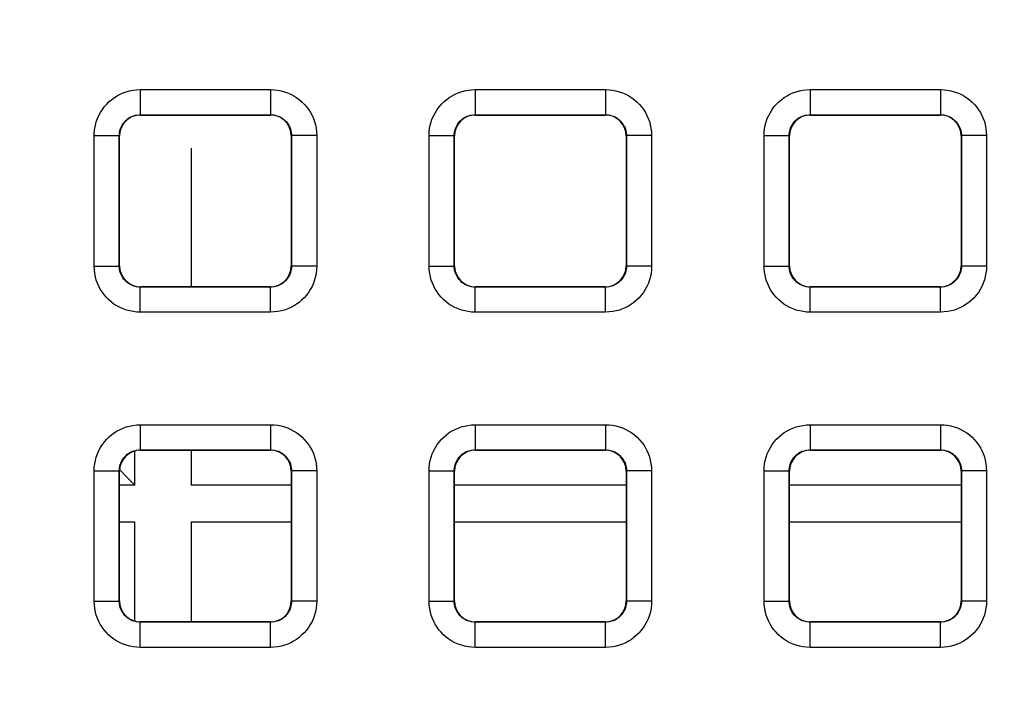
# Model space of a CAD drawing. Units: millimetres. Extents: x -155 to 86, y -216 to 219.
# Drawn here: x 16 to 28, y 97 to 105 of the extents above; entities that cross this region are included whole.
import ezdxf

# ---------------------------------------------------------------- set-up
doc = ezdxf.new("R2010")
doc.units = ezdxf.units.MM
doc.header["$LTSCALE"] = 16.335
doc.layers.get('0').update_dxf_attribs({"linetype": 'CONTINUOUS'})
doc.layers.add('RACCORDO', color=7, linetype='CONTINUOUS')
doc.styles.get("Standard").update_dxf_attribs({"font": 'txt', "width": 0.8})
doc.dimstyles.new('DIMSTYLE_1', dxfattribs={"dimtxt": 3, "dimasz": 3, "dimexe": 1.5, "dimexo": 0.5, "dimgap": 0.75, "dimtad": 1, "dimtxsty": 'STANDARD', "dimblk": '_FILLED', "dimblk1": '_FILLED', "dimblk2": '_FILLED', "dimcen": 0.09, "dimazin": 2, "dimtfac": 1, "dimtofl": 0, "dimtmove": 0, "dimatfit": 3, "dimldrblk": '_FILLED', "dimfxl": 1, "dimtolj": 1, "dimarcsym": 0})

# ---------------------------------------------------------------- blocks, each defined once
blk = doc.blocks.new('_FILLED')
at = {"color": 0, "linetype": 'BYBLOCK'}
blk.add_solid([(0, 0), (-1, 0.3167), (-1, -0.3167)], dxfattribs=at)
blk = doc.blocks.new('*D5')
at = {"color": 7, "linetype": 'CONTINUOUS'}
for p, q in [((0.5, 178.25), (75.806, 178.25)), ((74.306, 178.25), (74.306, 0)), ((74.306, -178.25), (74.306, 0)), ((0.5, -178.25), (75.806, -178.25))]:
    blk.add_line(p, q, dxfattribs=at)
at = {"color": 7, "linetype": 'CONTINUOUS', "xscale": 3, "yscale": 3, "zscale": 3}
for p, rotation in [((74.306, 178.25), 90), ((74.306, -178.25), 270)]:
    blk.add_blockref('_FILLED', p, dxfattribs=dict(at, rotation=rotation))

msp = doc.modelspace()

# ---------------------------------------------------------------- linework, layer by layer
at = {"layer": 'RACCORDO', "color": 250, "linetype": 'CONTINUOUS'}
for p, q in [((17.221, 104.579), (17.221, 104.279)), ((17.221, 104.579), (18.779, 104.579)), ((18.779, 104.579), (18.779, 104.279)), ((21.221, 104.579), (21.221, 104.279)), ((21.221, 104.579), (22.779, 104.579)), ((22.779, 104.579), (22.779, 104.279)), ((25.221, 104.579), (25.221, 104.279)), ((25.221, 104.579), (26.779, 104.579)), ((26.779, 104.579), (26.779, 104.279)), ((17.225, 104.275), (17.221, 104.279)), ((17.221, 104.279), (18.779, 104.279)), ((18.775, 104.275), (18.779, 104.279)), ((21.225, 104.275), (21.221, 104.279)), ((21.221, 104.279), (22.779, 104.279)), ((22.775, 104.275), (22.779, 104.279)), ((25.221, 104.279), (26.779, 104.279)), ((25.225, 104.275), (25.221, 104.279)), ((26.775, 104.275), (26.779, 104.279)), ((16.671, 102.471), (16.671, 104.029)), ((16.671, 104.029), (16.971, 104.029)), ((16.971, 102.471), (16.971, 104.029)), ((16.975, 104.025), (16.971, 104.029)), ((19.025, 104.025), (19.029, 104.029)), ((19.029, 104.029), (19.029, 102.471)), ((19.329, 104.029), (19.029, 104.029)), ((19.329, 104.029), (19.329, 102.471)), ((20.671, 102.471), (20.671, 104.029)), ((20.671, 104.029), (20.971, 104.029)), ((20.971, 102.471), (20.971, 104.029)), ((20.975, 104.025), (20.971, 104.029)), ((23.025, 104.025), (23.029, 104.029)), ((23.029, 104.029), (23.029, 102.471)), ((23.329, 104.029), (23.029, 104.029)), ((23.329, 104.029), (23.329, 102.471)), ((24.671, 102.471), (24.671, 104.029)), ((24.671, 104.029), (24.971, 104.029)), ((24.971, 102.471), (24.971, 104.029)), ((24.975, 104.025), (24.971, 104.029)), ((27.025, 104.025), (27.029, 104.029)), ((27.029, 104.029), (27.029, 102.471)), ((27.329, 104.029), (27.029, 104.029)), ((27.329, 104.029), (27.329, 102.471)), ((17.829, 103.879), (17.829, 102.225)), ((16.671, 102.471), (16.971, 102.471)), ((16.975, 102.475), (16.971, 102.471)), ((19.025, 102.475), (19.029, 102.471)), ((19.329, 102.471), (19.029, 102.471)), ((20.671, 102.471), (20.971, 102.471)), ((20.975, 102.475), (20.971, 102.471)), ((23.025, 102.475), (23.029, 102.471)), ((23.329, 102.471), (23.029, 102.471)), ((24.671, 102.471), (24.971, 102.471)), ((24.975, 102.475), (24.971, 102.471)), ((27.025, 102.475), (27.029, 102.471)), ((27.329, 102.471), (27.029, 102.471)), ((17.225, 102.225), (17.221, 102.221)), ((17.221, 101.921), (17.221, 102.221)), ((18.779, 102.221), (17.221, 102.221)), ((18.775, 102.225), (18.779, 102.221)), ((18.779, 101.921), (18.779, 102.221)), ((21.225, 102.225), (21.221, 102.221)), ((21.221, 101.921), (21.221, 102.221)), ((22.779, 102.221), (21.221, 102.221)), ((22.775, 102.225), (22.779, 102.221)), ((22.779, 101.921), (22.779, 102.221)), ((25.225, 102.225), (25.221, 102.221)), ((25.221, 101.921), (25.221, 102.221)), ((26.779, 102.221), (25.221, 102.221)), ((26.775, 102.225), (26.779, 102.221)), ((26.779, 101.921), (26.779, 102.221)), ((18.779, 101.921), (17.221, 101.921)), ((22.779, 101.921), (21.221, 101.921)), ((26.779, 101.921), (25.221, 101.921)), ((17.221, 100.579), (17.221, 100.279)), ((17.221, 100.579), (18.779, 100.579)), ((18.779, 100.579), (18.779, 100.279)), ((21.221, 100.579), (21.221, 100.279)), ((21.221, 100.579), (22.779, 100.579)), ((22.779, 100.579), (22.779, 100.279)), ((25.221, 100.579), (25.221, 100.279)), ((25.221, 100.579), (26.779, 100.579)), ((26.779, 100.579), (26.779, 100.279)), ((17.159, 99.857), (17.159, 100.266)), ((17.225, 100.275), (17.221, 100.279)), ((17.221, 100.279), (18.779, 100.279)), ((17.829, 100.275), (17.829, 99.857)), ((18.775, 100.275), (18.779, 100.279)), ((21.225, 100.275), (21.221, 100.279)), ((21.221, 100.279), (22.779, 100.279)), ((22.775, 100.275), (22.779, 100.279)), ((25.225, 100.275), (25.221, 100.279)), ((25.221, 100.279), (26.779, 100.279)), ((26.775, 100.275), (26.779, 100.279)), ((16.671, 98.471), (16.671, 100.029)), ((16.671, 100.029), (16.971, 100.029)), ((16.971, 98.471), (16.971, 100.029)), ((16.975, 100.025), (16.971, 100.029)), ((19.025, 100.025), (19.029, 100.029)), ((19.029, 100.029), (19.029, 98.471)), ((19.329, 100.029), (19.029, 100.029)), ((19.329, 100.029), (19.329, 98.471)), ((20.671, 98.471), (20.671, 100.029)), ((20.671, 100.029), (20.971, 100.029)), ((20.971, 98.471), (20.971, 100.029)), ((20.975, 100.025), (20.971, 100.029)), ((23.025, 100.025), (23.029, 100.029)), ((23.029, 100.029), (23.029, 98.471)), ((23.329, 100.029), (23.029, 100.029)), ((23.329, 100.029), (23.329, 98.471)), ((24.671, 98.471), (24.671, 100.029)), ((24.671, 100.029), (24.971, 100.029)), ((24.971, 98.471), (24.971, 100.029)), ((24.975, 100.025), (24.971, 100.029)), ((27.025, 100.025), (27.029, 100.029)), ((27.029, 100.029), (27.029, 98.471)), ((27.329, 100.029), (27.029, 100.029)), ((27.329, 100.029), (27.329, 98.471)), ((17.159, 99.857), (16.975, 99.857)), ((19.025, 99.857), (17.829, 99.857)), ((23.025, 99.857), (20.975, 99.857)), ((27.025, 99.857), (24.975, 99.857)), ((16.975, 99.421), (17.159, 99.421)), ((17.159, 98.234), (17.159, 99.421)), ((17.829, 99.421), (17.829, 98.225)), ((17.829, 99.421), (19.025, 99.421)), ((20.975, 99.421), (23.025, 99.421)), ((24.975, 99.421), (27.025, 99.421)), ((16.671, 98.471), (16.971, 98.471)), ((16.975, 98.475), (16.971, 98.471)), ((19.025, 98.475), (19.029, 98.471)), ((19.329, 98.471), (19.029, 98.471)), ((20.671, 98.471), (20.971, 98.471)), ((20.975, 98.475), (20.971, 98.471)), ((23.025, 98.475), (23.029, 98.471)), ((23.329, 98.471), (23.029, 98.471)), ((24.671, 98.471), (24.971, 98.471)), ((24.975, 98.475), (24.971, 98.471)), ((27.025, 98.475), (27.029, 98.471)), ((27.329, 98.471), (27.029, 98.471)), ((17.225, 98.225), (17.221, 98.221)), ((17.221, 97.921), (17.221, 98.221)), ((18.779, 98.221), (17.221, 98.221)), ((18.775, 98.225), (18.779, 98.221)), ((18.779, 97.921), (18.779, 98.221)), ((21.225, 98.225), (21.221, 98.221)), ((21.221, 97.921), (21.221, 98.221)), ((22.779, 98.221), (21.221, 98.221)), ((22.775, 98.225), (22.779, 98.221)), ((22.779, 97.921), (22.779, 98.221)), ((25.225, 98.225), (25.221, 98.221)), ((25.221, 97.921), (25.221, 98.221)), ((26.779, 98.221), (25.221, 98.221)), ((26.775, 98.225), (26.779, 98.221)), ((26.779, 97.921), (26.779, 98.221)), ((18.779, 97.921), (17.221, 97.921)), ((22.779, 97.921), (21.221, 97.921)), ((26.779, 97.921), (25.221, 97.921))]:
    msp.add_line(p, q, dxfattribs=at)
at = {"layer": 'RACCORDO', "color": 7, "linetype": 'CONTINUOUS'}
for p, q in [((17.225, 104.275), (18.775, 104.275)), ((21.225, 104.275), (22.775, 104.275)), ((25.225, 104.275), (26.775, 104.275)), ((16.975, 102.475), (16.975, 104.025)), ((19.025, 104.025), (19.025, 102.475)), ((20.975, 102.475), (20.975, 104.025)), ((23.025, 104.025), (23.025, 102.475)), ((24.975, 102.475), (24.975, 104.025)), ((27.025, 104.025), (27.025, 102.475)), ((18.775, 102.225), (17.225, 102.225)), ((22.775, 102.225), (21.225, 102.225)), ((26.775, 102.225), (25.225, 102.225)), ((17.225, 100.275), (18.775, 100.275)), ((21.225, 100.275), (22.775, 100.275)), ((25.225, 100.275), (26.775, 100.275)), ((16.975, 98.475), (16.975, 100.025)), ((17.062, 99.953), (16.976, 100.04)), ((19.025, 100.025), (19.025, 98.475)), ((20.975, 98.475), (20.975, 100.025)), ((23.025, 100.025), (23.025, 98.475)), ((24.975, 98.475), (24.975, 100.025)), ((27.025, 100.025), (27.025, 98.475)), ((18.775, 98.225), (17.225, 98.225)), ((22.775, 98.225), (21.225, 98.225)), ((26.775, 98.225), (25.225, 98.225))]:
    msp.add_line(p, q, dxfattribs=at)
at = {"layer": 'RACCORDO', "color": 250, "linetype": 'CONTINUOUS'}
for points in [[(16.671, 104.029), (16.673, 104.071), (16.678, 104.113), (16.686, 104.153), (16.697, 104.193), (16.71, 104.232), (16.727, 104.27), (16.747, 104.306), (16.769, 104.342), (16.794, 104.375), (16.821, 104.406), (16.851, 104.435), (16.882, 104.461), (16.913, 104.484), (16.947, 104.505), (16.981, 104.523), (17.017, 104.539), (17.054, 104.553), (17.093, 104.563), (17.134, 104.571), (17.177, 104.576), (17.221, 104.579)], [(18.779, 104.579), (18.821, 104.577), (18.863, 104.572), (18.903, 104.564), (18.943, 104.553), (18.982, 104.54), (19.02, 104.523), (19.056, 104.503), (19.092, 104.481), (19.125, 104.456), (19.156, 104.429), (19.185, 104.399), (19.211, 104.368), (19.234, 104.337), (19.255, 104.303), (19.273, 104.269), (19.289, 104.233), (19.303, 104.196), (19.313, 104.157), (19.321, 104.116), (19.326, 104.073), (19.329, 104.029)], [(20.671, 104.029), (20.673, 104.071), (20.678, 104.113), (20.686, 104.153), (20.697, 104.193), (20.71, 104.232), (20.727, 104.27), (20.747, 104.306), (20.769, 104.342), (20.794, 104.375), (20.821, 104.406), (20.851, 104.435), (20.882, 104.461), (20.913, 104.484), (20.947, 104.505), (20.981, 104.523), (21.017, 104.539), (21.054, 104.553), (21.093, 104.563), (21.134, 104.571), (21.177, 104.576), (21.221, 104.579)], [(22.779, 104.579), (22.821, 104.577), (22.863, 104.572), (22.903, 104.564), (22.943, 104.553), (22.982, 104.54), (23.02, 104.523), (23.056, 104.503), (23.092, 104.481), (23.125, 104.456), (23.156, 104.429), (23.185, 104.399), (23.211, 104.368), (23.234, 104.337), (23.255, 104.303), (23.273, 104.269), (23.289, 104.233), (23.303, 104.196), (23.313, 104.157), (23.321, 104.116), (23.326, 104.073), (23.329, 104.029)], [(24.671, 104.029), (24.673, 104.071), (24.678, 104.113), (24.686, 104.153), (24.697, 104.193), (24.71, 104.232), (24.727, 104.27), (24.747, 104.306), (24.769, 104.342), (24.794, 104.375), (24.821, 104.406), (24.851, 104.435), (24.882, 104.461), (24.913, 104.484), (24.947, 104.505), (24.981, 104.523), (25.017, 104.539), (25.054, 104.553), (25.093, 104.563), (25.134, 104.571), (25.177, 104.576), (25.221, 104.579)], [(26.779, 104.579), (26.821, 104.577), (26.863, 104.572), (26.903, 104.564), (26.943, 104.553), (26.982, 104.54), (27.02, 104.523), (27.056, 104.503), (27.092, 104.481), (27.125, 104.456), (27.156, 104.429), (27.185, 104.399), (27.211, 104.368), (27.234, 104.337), (27.255, 104.303), (27.273, 104.269), (27.289, 104.233), (27.303, 104.196), (27.313, 104.157), (27.321, 104.116), (27.326, 104.073), (27.329, 104.029)], [(16.971, 104.029), (16.972, 104.048), (16.974, 104.067), (16.978, 104.085), (16.983, 104.103), (16.989, 104.121), (16.997, 104.138), (17.006, 104.155), (17.016, 104.171), (17.027, 104.186), (17.04, 104.2), (17.053, 104.213), (17.067, 104.225), (17.081, 104.236), (17.096, 104.245), (17.112, 104.253), (17.128, 104.261), (17.145, 104.267), (17.163, 104.272), (17.182, 104.275), (17.201, 104.278), (17.221, 104.279)], [(18.779, 104.279), (18.798, 104.278), (18.817, 104.276), (18.835, 104.272), (18.853, 104.267), (18.871, 104.261), (18.888, 104.253), (18.905, 104.244), (18.921, 104.234), (18.936, 104.223), (18.95, 104.21), (18.963, 104.197), (18.975, 104.183), (18.986, 104.169), (18.995, 104.154), (19.003, 104.138), (19.011, 104.122), (19.017, 104.105), (19.022, 104.087), (19.025, 104.068), (19.028, 104.049), (19.029, 104.029)], [(20.971, 104.029), (20.972, 104.048), (20.974, 104.067), (20.978, 104.085), (20.983, 104.103), (20.989, 104.121), (20.997, 104.138), (21.006, 104.155), (21.016, 104.171), (21.027, 104.186), (21.04, 104.2), (21.053, 104.213), (21.067, 104.225), (21.081, 104.236), (21.096, 104.245), (21.112, 104.253), (21.128, 104.261), (21.145, 104.267), (21.163, 104.272), (21.182, 104.275), (21.201, 104.278), (21.221, 104.279)], [(22.779, 104.279), (22.798, 104.278), (22.817, 104.276), (22.835, 104.272), (22.853, 104.267), (22.871, 104.261), (22.888, 104.253), (22.905, 104.244), (22.921, 104.234), (22.936, 104.223), (22.95, 104.21), (22.963, 104.197), (22.975, 104.183), (22.986, 104.169), (22.995, 104.154), (23.003, 104.138), (23.011, 104.122), (23.017, 104.105), (23.022, 104.087), (23.025, 104.068), (23.028, 104.049), (23.029, 104.029)], [(24.971, 104.029), (24.972, 104.048), (24.974, 104.067), (24.978, 104.085), (24.983, 104.103), (24.989, 104.121), (24.997, 104.138), (25.006, 104.155), (25.016, 104.171), (25.027, 104.186), (25.04, 104.2), (25.053, 104.213), (25.067, 104.225), (25.081, 104.236), (25.096, 104.245), (25.112, 104.253), (25.128, 104.261), (25.145, 104.267), (25.163, 104.272), (25.182, 104.275), (25.201, 104.278), (25.221, 104.279)], [(26.779, 104.279), (26.798, 104.278), (26.817, 104.276), (26.835, 104.272), (26.853, 104.267), (26.871, 104.261), (26.888, 104.253), (26.905, 104.244), (26.921, 104.234), (26.936, 104.223), (26.95, 104.21), (26.963, 104.197), (26.975, 104.183), (26.986, 104.169), (26.995, 104.154), (27.003, 104.138), (27.011, 104.122), (27.017, 104.105), (27.022, 104.087), (27.025, 104.068), (27.028, 104.049), (27.029, 104.029)], [(17.221, 101.921), (17.179, 101.923), (17.137, 101.928), (17.097, 101.936), (17.057, 101.947), (17.018, 101.96), (16.98, 101.977), (16.944, 101.997), (16.908, 102.019), (16.875, 102.044), (16.844, 102.071), (16.815, 102.101), (16.789, 102.132), (16.766, 102.163), (16.745, 102.197), (16.727, 102.231), (16.711, 102.267), (16.697, 102.304), (16.687, 102.343), (16.679, 102.384), (16.674, 102.427), (16.671, 102.471)], [(17.221, 102.221), (17.202, 102.222), (17.183, 102.224), (17.165, 102.228), (17.147, 102.233), (17.129, 102.239), (17.112, 102.247), (17.095, 102.256), (17.079, 102.266), (17.064, 102.277), (17.05, 102.29), (17.037, 102.303), (17.025, 102.317), (17.014, 102.331), (17.005, 102.346), (16.997, 102.362), (16.989, 102.378), (16.983, 102.395), (16.978, 102.413), (16.975, 102.432), (16.972, 102.451), (16.971, 102.471)], [(19.029, 102.471), (19.028, 102.452), (19.026, 102.433), (19.022, 102.415), (19.017, 102.397), (19.011, 102.379), (19.003, 102.362), (18.994, 102.345), (18.984, 102.329), (18.973, 102.314), (18.96, 102.3), (18.947, 102.287), (18.933, 102.275), (18.919, 102.264), (18.904, 102.255), (18.888, 102.247), (18.872, 102.239), (18.855, 102.233), (18.837, 102.228), (18.818, 102.225), (18.799, 102.222), (18.779, 102.221)], [(19.329, 102.471), (19.327, 102.429), (19.322, 102.387), (19.314, 102.347), (19.303, 102.307), (19.29, 102.268), (19.273, 102.23), (19.253, 102.194), (19.231, 102.158), (19.206, 102.125), (19.179, 102.094), (19.149, 102.065), (19.118, 102.039), (19.087, 102.016), (19.053, 101.995), (19.019, 101.977), (18.983, 101.961), (18.946, 101.947), (18.907, 101.937), (18.866, 101.929), (18.823, 101.924), (18.779, 101.921)], [(21.221, 101.921), (21.179, 101.923), (21.137, 101.928), (21.097, 101.936), (21.057, 101.947), (21.018, 101.96), (20.98, 101.977), (20.944, 101.997), (20.908, 102.019), (20.875, 102.044), (20.844, 102.071), (20.815, 102.101), (20.789, 102.132), (20.766, 102.163), (20.745, 102.197), (20.727, 102.231), (20.711, 102.267), (20.697, 102.304), (20.687, 102.343), (20.679, 102.384), (20.674, 102.427), (20.671, 102.471)], [(21.221, 102.221), (21.202, 102.222), (21.183, 102.224), (21.165, 102.228), (21.147, 102.233), (21.129, 102.239), (21.112, 102.247), (21.095, 102.256), (21.079, 102.266), (21.064, 102.277), (21.05, 102.29), (21.037, 102.303), (21.025, 102.317), (21.014, 102.331), (21.005, 102.346), (20.997, 102.362), (20.989, 102.378), (20.983, 102.395), (20.978, 102.413), (20.975, 102.432), (20.972, 102.451), (20.971, 102.471)], [(23.029, 102.471), (23.028, 102.452), (23.026, 102.433), (23.022, 102.415), (23.017, 102.397), (23.011, 102.379), (23.003, 102.362), (22.994, 102.345), (22.984, 102.329), (22.973, 102.314), (22.96, 102.3), (22.947, 102.287), (22.933, 102.275), (22.919, 102.264), (22.904, 102.255), (22.888, 102.247), (22.872, 102.239), (22.855, 102.233), (22.837, 102.228), (22.818, 102.225), (22.799, 102.222), (22.779, 102.221)], [(23.329, 102.471), (23.327, 102.429), (23.322, 102.387), (23.314, 102.347), (23.303, 102.307), (23.29, 102.268), (23.273, 102.23), (23.253, 102.194), (23.231, 102.158), (23.206, 102.125), (23.179, 102.094), (23.149, 102.065), (23.118, 102.039), (23.087, 102.016), (23.053, 101.995), (23.019, 101.977), (22.983, 101.961), (22.946, 101.947), (22.907, 101.937), (22.866, 101.929), (22.823, 101.924), (22.779, 101.921)], [(25.221, 101.921), (25.179, 101.923), (25.137, 101.928), (25.097, 101.936), (25.057, 101.947), (25.018, 101.96), (24.98, 101.977), (24.944, 101.997), (24.908, 102.019), (24.875, 102.044), (24.844, 102.071), (24.815, 102.101), (24.789, 102.132), (24.766, 102.163), (24.745, 102.197), (24.727, 102.231), (24.711, 102.267), (24.697, 102.304), (24.687, 102.343), (24.679, 102.384), (24.674, 102.427), (24.671, 102.471)], [(25.221, 102.221), (25.202, 102.222), (25.183, 102.224), (25.165, 102.228), (25.147, 102.233), (25.129, 102.239), (25.112, 102.247), (25.095, 102.256), (25.079, 102.266), (25.064, 102.277), (25.05, 102.29), (25.037, 102.303), (25.025, 102.317), (25.014, 102.331), (25.005, 102.346), (24.997, 102.362), (24.989, 102.378), (24.983, 102.395), (24.978, 102.413), (24.975, 102.432), (24.972, 102.451), (24.971, 102.471)], [(27.029, 102.471), (27.028, 102.452), (27.026, 102.433), (27.022, 102.415), (27.017, 102.397), (27.011, 102.379), (27.003, 102.362), (26.994, 102.345), (26.984, 102.329), (26.973, 102.314), (26.96, 102.3), (26.947, 102.287), (26.933, 102.275), (26.919, 102.264), (26.904, 102.255), (26.888, 102.247), (26.872, 102.239), (26.855, 102.233), (26.837, 102.228), (26.818, 102.225), (26.799, 102.222), (26.779, 102.221)], [(27.329, 102.471), (27.327, 102.429), (27.322, 102.387), (27.314, 102.347), (27.303, 102.307), (27.29, 102.268), (27.273, 102.23), (27.253, 102.194), (27.231, 102.158), (27.206, 102.125), (27.179, 102.094), (27.149, 102.065), (27.118, 102.039), (27.087, 102.016), (27.053, 101.995), (27.019, 101.977), (26.983, 101.961), (26.946, 101.947), (26.907, 101.937), (26.866, 101.929), (26.823, 101.924), (26.779, 101.921)], [(16.671, 100.029), (16.673, 100.071), (16.678, 100.113), (16.686, 100.153), (16.697, 100.193), (16.71, 100.232), (16.727, 100.27), (16.747, 100.306), (16.769, 100.342), (16.794, 100.375), (16.821, 100.406), (16.851, 100.435), (16.882, 100.461), (16.913, 100.484), (16.947, 100.505), (16.981, 100.523), (17.017, 100.539), (17.054, 100.553), (17.093, 100.563), (17.134, 100.571), (17.177, 100.576), (17.221, 100.579)], [(18.779, 100.579), (18.821, 100.577), (18.863, 100.572), (18.903, 100.564), (18.943, 100.553), (18.982, 100.54), (19.02, 100.523), (19.056, 100.503), (19.092, 100.481), (19.125, 100.456), (19.156, 100.429), (19.185, 100.399), (19.211, 100.368), (19.234, 100.337), (19.255, 100.303), (19.273, 100.269), (19.289, 100.233), (19.303, 100.196), (19.313, 100.157), (19.321, 100.116), (19.326, 100.073), (19.329, 100.029)], [(20.671, 100.029), (20.673, 100.071), (20.678, 100.113), (20.686, 100.153), (20.697, 100.193), (20.71, 100.232), (20.727, 100.27), (20.747, 100.306), (20.769, 100.342), (20.794, 100.375), (20.821, 100.406), (20.851, 100.435), (20.882, 100.461), (20.913, 100.484), (20.947, 100.505), (20.981, 100.523), (21.017, 100.539), (21.054, 100.553), (21.093, 100.563), (21.134, 100.571), (21.177, 100.576), (21.221, 100.579)], [(22.779, 100.579), (22.821, 100.577), (22.863, 100.572), (22.903, 100.564), (22.943, 100.553), (22.982, 100.54), (23.02, 100.523), (23.056, 100.503), (23.092, 100.481), (23.125, 100.456), (23.156, 100.429), (23.185, 100.399), (23.211, 100.368), (23.234, 100.337), (23.255, 100.303), (23.273, 100.269), (23.289, 100.233), (23.303, 100.196), (23.313, 100.157), (23.321, 100.116), (23.326, 100.073), (23.329, 100.029)], [(24.671, 100.029), (24.673, 100.071), (24.678, 100.113), (24.686, 100.153), (24.697, 100.193), (24.71, 100.232), (24.727, 100.27), (24.747, 100.306), (24.769, 100.342), (24.794, 100.375), (24.821, 100.406), (24.851, 100.435), (24.882, 100.461), (24.913, 100.484), (24.947, 100.505), (24.981, 100.523), (25.017, 100.539), (25.054, 100.553), (25.093, 100.563), (25.134, 100.571), (25.177, 100.576), (25.221, 100.579)], [(26.779, 100.579), (26.821, 100.577), (26.863, 100.572), (26.903, 100.564), (26.943, 100.553), (26.982, 100.54), (27.02, 100.523), (27.056, 100.503), (27.092, 100.481), (27.125, 100.456), (27.156, 100.429), (27.185, 100.399), (27.211, 100.368), (27.234, 100.337), (27.255, 100.303), (27.273, 100.269), (27.289, 100.233), (27.303, 100.196), (27.313, 100.157), (27.321, 100.116), (27.326, 100.073), (27.329, 100.029)], [(16.971, 100.029), (16.972, 100.048), (16.974, 100.067), (16.978, 100.085), (16.983, 100.103), (16.989, 100.121), (16.997, 100.138), (17.006, 100.155), (17.016, 100.171), (17.027, 100.186), (17.04, 100.2), (17.053, 100.213), (17.067, 100.225), (17.081, 100.236), (17.096, 100.245), (17.112, 100.253), (17.128, 100.261), (17.145, 100.267), (17.163, 100.272), (17.182, 100.275), (17.201, 100.278), (17.221, 100.279)], [(18.779, 100.279), (18.798, 100.278), (18.817, 100.276), (18.835, 100.272), (18.853, 100.267), (18.871, 100.261), (18.888, 100.253), (18.905, 100.244), (18.921, 100.234), (18.936, 100.223), (18.95, 100.21), (18.963, 100.197), (18.975, 100.183), (18.986, 100.169), (18.995, 100.154), (19.003, 100.138), (19.011, 100.122), (19.017, 100.105), (19.022, 100.087), (19.025, 100.068), (19.028, 100.049), (19.029, 100.029)], [(20.971, 100.029), (20.972, 100.048), (20.974, 100.067), (20.978, 100.085), (20.983, 100.103), (20.989, 100.121), (20.997, 100.138), (21.006, 100.155), (21.016, 100.171), (21.027, 100.186), (21.04, 100.2), (21.053, 100.213), (21.067, 100.225), (21.081, 100.236), (21.096, 100.245), (21.112, 100.253), (21.128, 100.261), (21.145, 100.267), (21.163, 100.272), (21.182, 100.275), (21.201, 100.278), (21.221, 100.279)], [(22.779, 100.279), (22.798, 100.278), (22.817, 100.276), (22.835, 100.272), (22.853, 100.267), (22.871, 100.261), (22.888, 100.253), (22.905, 100.244), (22.921, 100.234), (22.936, 100.223), (22.95, 100.21), (22.963, 100.197), (22.975, 100.183), (22.986, 100.169), (22.995, 100.154), (23.003, 100.138), (23.011, 100.122), (23.017, 100.105), (23.022, 100.087), (23.025, 100.068), (23.028, 100.049), (23.029, 100.029)], [(24.971, 100.029), (24.972, 100.048), (24.974, 100.067), (24.978, 100.085), (24.983, 100.103), (24.989, 100.121), (24.997, 100.138), (25.006, 100.155), (25.016, 100.171), (25.027, 100.186), (25.04, 100.2), (25.053, 100.213), (25.067, 100.225), (25.081, 100.236), (25.096, 100.245), (25.112, 100.253), (25.128, 100.261), (25.145, 100.267), (25.163, 100.272), (25.182, 100.275), (25.201, 100.278), (25.221, 100.279)], [(26.779, 100.279), (26.798, 100.278), (26.817, 100.276), (26.835, 100.272), (26.853, 100.267), (26.871, 100.261), (26.888, 100.253), (26.905, 100.244), (26.921, 100.234), (26.936, 100.223), (26.95, 100.21), (26.963, 100.197), (26.975, 100.183), (26.986, 100.169), (26.995, 100.154), (27.003, 100.138), (27.011, 100.122), (27.017, 100.105), (27.022, 100.087), (27.025, 100.068), (27.028, 100.049), (27.029, 100.029)], [(17.221, 97.921), (17.179, 97.923), (17.137, 97.928), (17.097, 97.936), (17.057, 97.947), (17.018, 97.96), (16.98, 97.977), (16.944, 97.997), (16.908, 98.019), (16.875, 98.044), (16.844, 98.071), (16.815, 98.101), (16.789, 98.132), (16.766, 98.163), (16.745, 98.197), (16.727, 98.231), (16.711, 98.267), (16.697, 98.304), (16.687, 98.343), (16.679, 98.384), (16.674, 98.427), (16.671, 98.471)], [(17.221, 98.221), (17.202, 98.222), (17.183, 98.224), (17.165, 98.228), (17.147, 98.233), (17.129, 98.239), (17.112, 98.247), (17.095, 98.256), (17.079, 98.266), (17.064, 98.277), (17.05, 98.29), (17.037, 98.303), (17.025, 98.317), (17.014, 98.331), (17.005, 98.346), (16.997, 98.362), (16.989, 98.378), (16.983, 98.395), (16.978, 98.413), (16.975, 98.432), (16.972, 98.451), (16.971, 98.471)], [(19.029, 98.471), (19.028, 98.452), (19.026, 98.433), (19.022, 98.415), (19.017, 98.397), (19.011, 98.379), (19.003, 98.362), (18.994, 98.345), (18.984, 98.329), (18.973, 98.314), (18.96, 98.3), (18.947, 98.287), (18.933, 98.275), (18.919, 98.264), (18.904, 98.255), (18.888, 98.247), (18.872, 98.239), (18.855, 98.233), (18.837, 98.228), (18.818, 98.225), (18.799, 98.222), (18.779, 98.221)], [(19.329, 98.471), (19.327, 98.429), (19.322, 98.387), (19.314, 98.347), (19.303, 98.307), (19.29, 98.268), (19.273, 98.23), (19.253, 98.194), (19.231, 98.158), (19.206, 98.125), (19.179, 98.094), (19.149, 98.065), (19.118, 98.039), (19.087, 98.016), (19.053, 97.995), (19.019, 97.977), (18.983, 97.961), (18.946, 97.947), (18.907, 97.937), (18.866, 97.929), (18.823, 97.924), (18.779, 97.921)], [(21.221, 97.921), (21.179, 97.923), (21.137, 97.928), (21.097, 97.936), (21.057, 97.947), (21.018, 97.96), (20.98, 97.977), (20.944, 97.997), (20.908, 98.019), (20.875, 98.044), (20.844, 98.071), (20.815, 98.101), (20.789, 98.132), (20.766, 98.163), (20.745, 98.197), (20.727, 98.231), (20.711, 98.267), (20.697, 98.304), (20.687, 98.343), (20.679, 98.384), (20.674, 98.427), (20.671, 98.471)], [(21.221, 98.221), (21.202, 98.222), (21.183, 98.224), (21.165, 98.228), (21.147, 98.233), (21.129, 98.239), (21.112, 98.247), (21.095, 98.256), (21.079, 98.266), (21.064, 98.277), (21.05, 98.29), (21.037, 98.303), (21.025, 98.317), (21.014, 98.331), (21.005, 98.346), (20.997, 98.362), (20.989, 98.378), (20.983, 98.395), (20.978, 98.413), (20.975, 98.432), (20.972, 98.451), (20.971, 98.471)], [(23.029, 98.471), (23.028, 98.452), (23.026, 98.433), (23.022, 98.415), (23.017, 98.397), (23.011, 98.379), (23.003, 98.362), (22.994, 98.345), (22.984, 98.329), (22.973, 98.314), (22.96, 98.3), (22.947, 98.287), (22.933, 98.275), (22.919, 98.264), (22.904, 98.255), (22.888, 98.247), (22.872, 98.239), (22.855, 98.233), (22.837, 98.228), (22.818, 98.225), (22.799, 98.222), (22.779, 98.221)], [(23.329, 98.471), (23.327, 98.429), (23.322, 98.387), (23.314, 98.347), (23.303, 98.307), (23.29, 98.268), (23.273, 98.23), (23.253, 98.194), (23.231, 98.158), (23.206, 98.125), (23.179, 98.094), (23.149, 98.065), (23.118, 98.039), (23.087, 98.016), (23.053, 97.995), (23.019, 97.977), (22.983, 97.961), (22.946, 97.947), (22.907, 97.937), (22.866, 97.929), (22.823, 97.924), (22.779, 97.921)], [(25.221, 97.921), (25.179, 97.923), (25.137, 97.928), (25.097, 97.936), (25.057, 97.947), (25.018, 97.96), (24.98, 97.977), (24.944, 97.997), (24.908, 98.019), (24.875, 98.044), (24.844, 98.071), (24.815, 98.101), (24.789, 98.132), (24.766, 98.163), (24.745, 98.197), (24.727, 98.231), (24.711, 98.267), (24.697, 98.304), (24.687, 98.343), (24.679, 98.384), (24.674, 98.427), (24.671, 98.471)], [(25.221, 98.221), (25.202, 98.222), (25.183, 98.224), (25.165, 98.228), (25.147, 98.233), (25.129, 98.239), (25.112, 98.247), (25.095, 98.256), (25.079, 98.266), (25.064, 98.277), (25.05, 98.29), (25.037, 98.303), (25.025, 98.317), (25.014, 98.331), (25.005, 98.346), (24.997, 98.362), (24.989, 98.378), (24.983, 98.395), (24.978, 98.413), (24.975, 98.432), (24.972, 98.451), (24.971, 98.471)], [(27.029, 98.471), (27.028, 98.452), (27.026, 98.433), (27.022, 98.415), (27.017, 98.397), (27.011, 98.379), (27.003, 98.362), (26.994, 98.345), (26.984, 98.329), (26.973, 98.314), (26.96, 98.3), (26.947, 98.287), (26.933, 98.275), (26.919, 98.264), (26.904, 98.255), (26.888, 98.247), (26.872, 98.239), (26.855, 98.233), (26.837, 98.228), (26.818, 98.225), (26.799, 98.222), (26.779, 98.221)], [(27.329, 98.471), (27.327, 98.429), (27.322, 98.387), (27.314, 98.347), (27.303, 98.307), (27.29, 98.268), (27.273, 98.23), (27.253, 98.194), (27.231, 98.158), (27.206, 98.125), (27.179, 98.094), (27.149, 98.065), (27.118, 98.039), (27.087, 98.016), (27.053, 97.995), (27.019, 97.977), (26.983, 97.961), (26.946, 97.947), (26.907, 97.937), (26.866, 97.929), (26.823, 97.924), (26.779, 97.921)]]:
    msp.add_lwpolyline(points, dxfattribs=at)
at = {"layer": 'RACCORDO', "color": 7, "linetype": 'CONTINUOUS'}
msp.add_lwpolyline([(17.159, 99.857), (17.134, 99.882), (17.062, 99.953)], dxfattribs=at)
for centre, major_axis in [((17.225, 104.025), (-0.177, 0.177)), ((18.775, 104.025), (0.177, 0.177)), ((21.225, 104.025), (-0.177, 0.177)), ((22.775, 104.025), (0.177, 0.177)), ((25.225, 104.025), (-0.177, 0.177)), ((26.775, 104.025), (0.177, 0.177)), ((17.225, 102.475), (-0.177, -0.177)), ((18.775, 102.475), (0.177, -0.177)), ((21.225, 102.475), (-0.177, -0.177)), ((22.775, 102.475), (0.177, -0.177)), ((25.225, 102.475), (-0.177, -0.177)), ((26.775, 102.475), (0.177, -0.177)), ((17.225, 100.025), (-0.177, 0.177)), ((18.775, 100.025), (0.177, 0.177)), ((21.225, 100.025), (-0.177, 0.177)), ((22.775, 100.025), (0.177, 0.177)), ((25.225, 100.025), (-0.177, 0.177)), ((26.775, 100.025), (0.177, 0.177)), ((17.225, 98.475), (-0.177, -0.177)), ((18.775, 98.475), (0.177, -0.177)), ((21.225, 98.475), (-0.177, -0.177)), ((22.775, 98.475), (0.177, -0.177)), ((25.225, 98.475), (-0.177, -0.177)), ((26.775, 98.475), (0.177, -0.177))]:
    msp.add_ellipse(centre, major_axis=major_axis, ratio=0.999695, start_param=-0.785246, end_param=0.785246, dxfattribs=at)

# ---------------------------------------------------------------- dimensions: what is measured, and where the dimension line sits
at = {"color": 7, "linetype": 'CONTINUOUS'}
dim = msp.add_linear_dim(base=(74.306, -178.25), p1=(0, 178.25), p2=(0, -178.25), angle=270, dimstyle='DIMSTYLE_1', dxfattribs=at)
dim.commit()
dim.dimension.update_dxf_attribs({"geometry": '*D5', "text_midpoint": (74.306, -5.25), "dimtype": 160})

doc.saveas('drawing.dxf')
